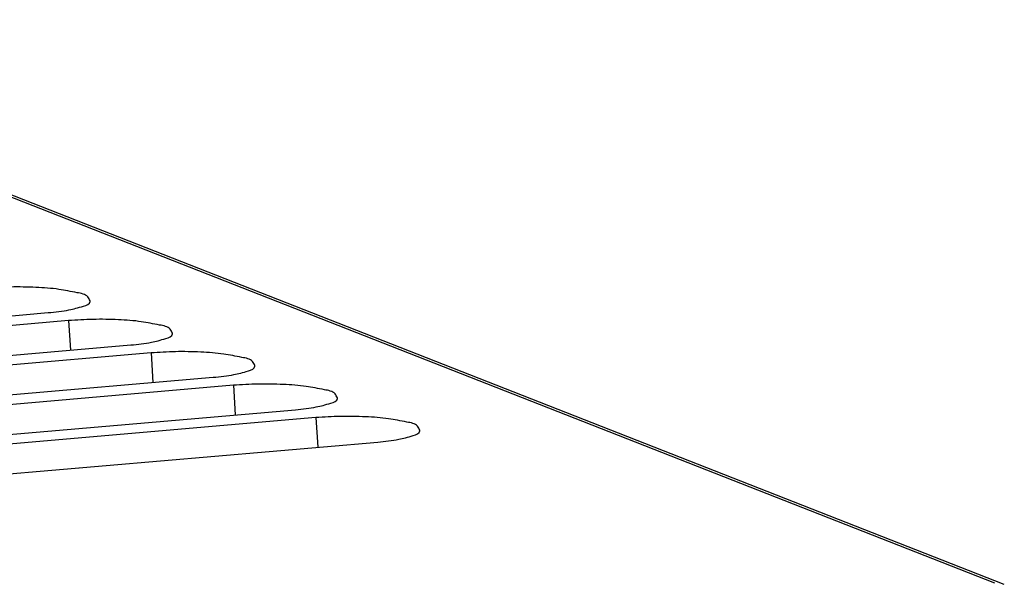
# Model space of a CAD drawing. Extents: x 3 to 98, y 102 to 278.
# Drawn here: x 71 to 90, y 237 to 248 of the extents above; entities that cross this region are included whole.
import ezdxf

# ---------------------------------------------------------------- set-up
doc = ezdxf.new("R2010")
doc.units = 0
doc.header["$LTSCALE"] = 7
doc.header["$MEASUREMENT"] = 0
doc.layers.add('ALPHA', color=255, linetype='CONTINUOUS')

msp = doc.modelspace()

# ---------------------------------------------------------------- linework, layer by layer
at = {"layer": 'ALPHA', "color": 9, "linetype": 'CONTINUOUS'}
for p, q in [((89.978, 237.467), (61.899, 248.48)), ((71.849, 242.605), (71.883, 242.026)), ((73.462, 241.972), (73.496, 241.394)), ((75.075, 241.34), (75.11, 240.761)), ((76.688, 240.707), (76.723, 240.128))]:
    msp.add_line(p, q, dxfattribs=at)
at = {"layer": 'ALPHA', "color": 7, "linetype": 'CONTINUOUS'}
for p, q in [((90.16, 237.441), (61.987, 248.492)), ((58.141, 241.61), (71.451, 242.761)), ((71.849, 242.605), (58.539, 241.454)), ((59.754, 240.977), (73.064, 242.129)), ((73.462, 241.972), (60.152, 240.821)), ((61.367, 240.344), (74.677, 241.496)), ((75.075, 241.34), (61.765, 240.188)), ((62.98, 239.711), (76.29, 240.863)), ((76.688, 240.707), (63.379, 239.555)), ((64.594, 239.079), (77.903, 240.23))]:
    msp.add_line(p, q, dxfattribs=at)
at = {"layer": 'ALPHA', "color": 7, "linetype": 'CONTINUOUS', "extrusion": (0, 0, -1)}
for points, knots in [([(72.268, 242.992), (72.256, 243.02), (72.21, 243.118), (71.958, 243.159), (71.636, 243.23), (71.193, 243.258), (70.72, 243.269), (70.395, 243.248), (70.236, 243.238)], [0, 0, 0, 0, 0.088952, 0.313122, 0.675876, 1.125908, 1.622135, 2.10095, 2.10095, 2.10095, 2.10095]), ([(71.451, 242.761), (71.59, 242.775), (71.831, 242.799), (72.074, 242.868), (72.272, 242.929), (72.269, 242.987), (72.268, 242.992)], [0, 0, 0, 0, 0.4087894, 0.7036141, 0.8585112, 0.8737437, 0.8737437, 0.8737437, 0.8737437]), ([(73.882, 242.359), (73.869, 242.387), (73.823, 242.485), (73.572, 242.526), (73.249, 242.597), (72.806, 242.626), (72.333, 242.636), (72.008, 242.615), (71.849, 242.605)], [0, 0, 0, 0, 0.088952, 0.313122, 0.675876, 1.125908, 1.622135, 2.10095, 2.10095, 2.10095, 2.10095]), ([(73.064, 242.129), (73.204, 242.142), (73.444, 242.166), (73.687, 242.235), (73.885, 242.296), (73.882, 242.354), (73.882, 242.359)], [0, 0, 0, 0, 0.4087894, 0.7036141, 0.8585112, 0.8737437, 0.8737437, 0.8737437, 0.8737437]), ([(75.495, 241.727), (75.482, 241.754), (75.436, 241.852), (75.185, 241.893), (74.862, 241.964), (74.419, 241.993), (73.946, 242.004), (73.621, 241.983), (73.462, 241.972)], [0, 0, 0, 0, 0.088952, 0.313122, 0.675876, 1.125908, 1.622135, 2.10095, 2.10095, 2.10095, 2.10095]), ([(74.677, 241.496), (74.817, 241.51), (75.057, 241.533), (75.3, 241.602), (75.498, 241.664), (75.495, 241.721), (75.495, 241.727)], [0, 0, 0, 0, 0.4087894, 0.7036141, 0.8585112, 0.8737437, 0.8737437, 0.8737437, 0.8737437]), ([(77.108, 241.094), (77.095, 241.122), (77.049, 241.22), (76.798, 241.26), (76.475, 241.332), (76.033, 241.36), (75.559, 241.371), (75.235, 241.35), (75.075, 241.34)], [0, 0, 0, 0, 0.088952, 0.313122, 0.675876, 1.125908, 1.622135, 2.10095, 2.10095, 2.10095, 2.10095]), ([(76.29, 240.863), (76.43, 240.877), (76.671, 240.901), (76.913, 240.97), (77.111, 241.031), (77.108, 241.089), (77.108, 241.094)], [0, 0, 0, 0, 0.4087894, 0.7036141, 0.8585112, 0.8737437, 0.8737437, 0.8737437, 0.8737437]), ([(78.721, 240.461), (78.708, 240.489), (78.663, 240.587), (78.411, 240.628), (78.088, 240.699), (77.646, 240.727), (77.172, 240.738), (76.848, 240.717), (76.688, 240.707)], [0, 0, 0, 0, 0.088952, 0.313122, 0.675876, 1.125908, 1.622135, 2.10095, 2.10095, 2.10095, 2.10095]), ([(77.903, 240.23), (78.043, 240.244), (78.284, 240.268), (78.526, 240.337), (78.725, 240.398), (78.721, 240.456), (78.721, 240.461)], [0, 0, 0, 0, 0.4087894, 0.7036141, 0.8585112, 0.8737437, 0.8737437, 0.8737437, 0.8737437])]:
    msp.add_open_spline(points, degree=3, knots=knots, dxfattribs=at)

doc.saveas('drawing.dxf')
